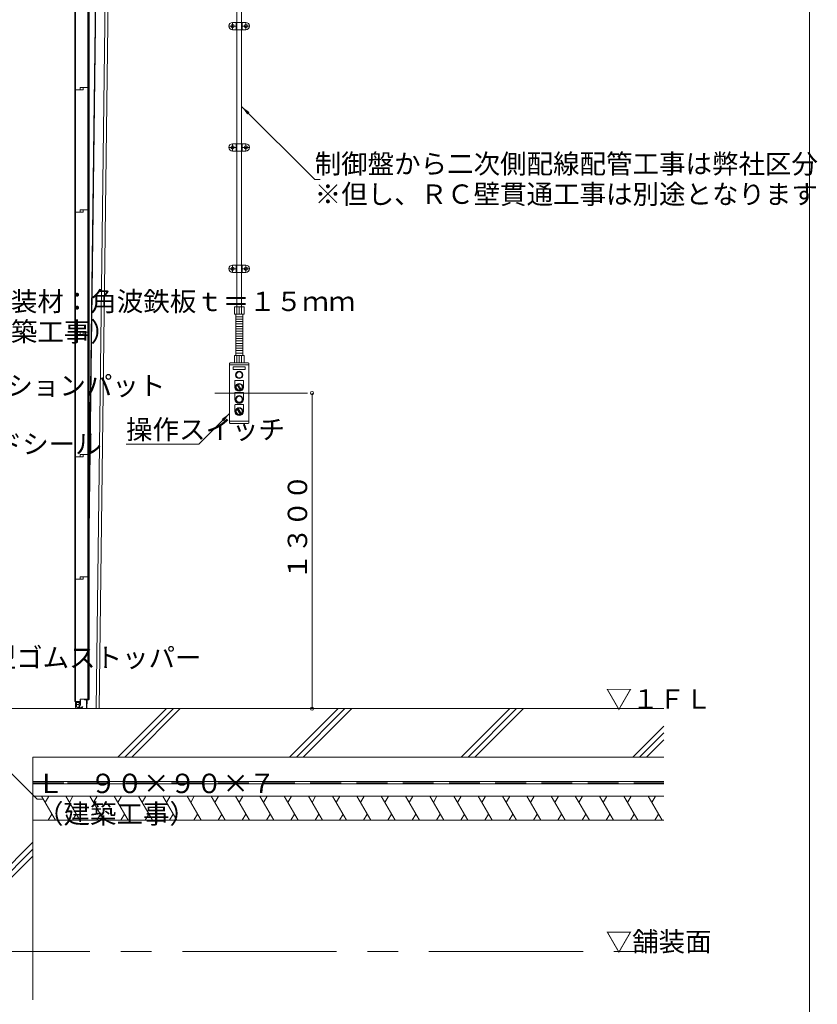
# Model space of a CAD drawing. Units: inches. Extents: x 16208 to 52367, y -26018 to -14738.
# Drawn here: x 28833 to 32120, y -21286 to -17229 of the extents above; entities that cross this region are included whole.
import ezdxf

# ---------------------------------------------------------------- set-up
doc = ezdxf.new("R2010")
doc.units = ezdxf.units.IN
doc.header["$LTSCALE"] = 20
doc.header["$MEASUREMENT"] = 0
doc.header["$PDMODE"] = 65
doc.header["$PDSIZE"] = 0.2
for name, pattern in [('CENTER', [50.8, 31.75, -6.35, 6.35, -6.35]), ('CENTER2', [28.575, 19.05, -3.175, 3.175, -3.175]), ('DIVIDE', [1.25, 0.5, -0.25, 0, -0.25, 0, -0.25]), ('HIDDEN', [9.525, 6.35, -3.175])]:
    doc.linetypes.add(name, pattern=pattern)
doc.layers.get('DEFPOINTS').update_dxf_attribs({"color": 3, "linetype": 'DIVIDE', "lineweight": 0})
doc.layers.add('1', color=7, linetype='Continuous', lineweight=0)
doc.styles.add('DIMSTANDARD', font='MONOTXT.shx', dxfattribs={"width": 0.75, "bigfont": 'EXTFONT.shx'})
doc.styles.add('MTSTANDARD3', font='MONOTXT.shx', dxfattribs={"width": 0.75, "bigfont": 'EXTFONT.shx'})
doc.styles.add('MTSTANDARD4', font='MONOTXT.shx', dxfattribs={"width": 0.625, "bigfont": 'EXTFONT.shx'})
doc.styles.get("Standard").update_dxf_attribs({"font": 'MONOTXT.shx', "width": 0.8, "bigfont": 'EXTFONT.shx'})
doc.dimstyles.new('DIMSTYEX_1', dxfattribs={"dimscale": 20, "dimtxt": 3.584, "dimasz": 2, "dimexe": 1, "dimexo": 1, "dimgap": 1, "dimtad": 3, "dimdec": 3, "dimdsep": 46, "dimtxsty": 'DIMSTANDARD', "dimblk": 'OPEN30', "dimblk1": 'SMALL', "dimblk2": 'SMALL', "dimsah": 1, "dimcen": 0, "dimse1": 1, "dimse2": 1, "dimclrd": 7, "dimclre": 7, "dimclrt": 7, "dimadec": 3, "dimazin": 2, "dimtfac": 0.5, "dimtdec": 3, "dimtofl": 0, "dimtmove": 0, "dimatfit": 3, "dimfxl": 1, "dimtolj": 1, "dimtzin": 0, "dimlwd": -1, "dimlwe": -1, "dimarcsym": 0})
doc.dimstyles.get("Standard").update_dxf_attribs({"dimscale": 20, "dimtxt": 4, "dimasz": 2, "dimexe": 1, "dimexo": 1, "dimgap": 1, "dimtad": 3, "dimdec": 3, "dimdsep": 46, "dimtxsty": 'Standard', "dimblk": 'OPEN30', "dimcen": 0, "dimclrd": 7, "dimclre": 7, "dimclrt": 7, "dimadec": 3, "dimazin": 2, "dimtfac": 0.5, "dimtdec": 4, "dimtofl": 0, "dimtmove": 0, "dimatfit": 3, "dimfxl": 1, "dimtolj": 1, "dimtzin": 0, "dimlwd": -1, "dimlwe": -1, "dimarcsym": 0})

# ---------------------------------------------------------------- blocks, each defined once
blk = doc.blocks.new('_OPEN30')
at = {"color": 0, "linetype": 'ByBlock', "lineweight": -2}
for p, q in [((-1, 0.27), (0, 0)), ((-1, 0.27), (0, 0)), ((0, 0), (-1, -0.27)), ((0, 0), (-1, 0)), ((0, 0), (-1, -0.27)), ((0, 0), (-1, 0))]:
    blk.add_line(p, q, dxfattribs=at)
blk = doc.blocks.new('_SMALL')
at = {"color": 0, "linetype": 'ByBlock', "lineweight": -2}
blk.add_circle((0, 0), 0.167, dxfattribs=at)
blk.add_circle((0, 0), 0.167, dxfattribs=at)
blk = doc.blocks.new('_D14')
at = {"layer": '1', "color": 7, "linetype": 'ByBlock'}
blk.add_line((30037.5, -18767.5), (30037.5, -20067.5), dxfattribs=at)
at = {"layer": 'DEFPOINTS', "color": 7, "linetype": 'ByBlock'}
for p in [(29737.5, -18767.5), (29737.5, -20067.5), (30037.5, -20067.5)]:
    blk.add_point(p, dxfattribs=at)
at = {"layer": '1', "color": 7, "linetype": 'ByBlock', "xscale": 40.000000016, "yscale": 40.000000016, "zscale": 40.000000016}
for p in [(30037.5, -18767.5), (30037.5, -20067.5)]:
    blk.add_blockref('_SMALL', p, dxfattribs=at)
at = {"layer": '1', "color": 7, "linetype": 'Continuous', "insert": (30017.5, -19537.5), "char_height": 80, "attachment_point": 7, "rotation": 90, "line_spacing_factor": 0.78125, "style": 'MTSTANDARD3'}
blk.add_mtext('{\\Q-0.00021;１３００}', dxfattribs=at)

msp = doc.modelspace()

# ---------------------------------------------------------------- hatches: boundary and pattern name
at = {"layer": '1', "linetype": 'Continuous'}
h = msp.add_hatch(dxfattribs=at)
h.set_pattern_fill('SPR_CNC_LIN', color=1, scale=20, angle=45, style=0, pattern_type=2)
h.set_pattern_definition([(45, (28787.5, -20067.5), (-353.55, 353.55), []), (45, (28787.5, -20039.23), (-353.55, 353.55), []), (45, (28787.5, -20010.95), (-353.55, 353.55), [])])
edge = h.paths.add_edge_path(flags=0)
edge.add_line((28887.5154, -20267.5149), (31487.5154, -20267.5149))
edge.add_line((31487.5154, -20267.5149), (31487.5154, -20067.5149))
edge.add_line((31487.5154, -20067.5149), (28577.5154, -20067.5149))
edge.add_line((28577.5154, -20067.5149), (28577.5154, -20069.5149))
edge.add_arc((28572.5154, -20069.5149), 5, 270, 360, ccw=False)
edge.add_line((28572.5154, -20074.5149), (28504.5154, -20074.5149))
edge.add_arc((28504.5154, -20084.5149), 10, 90, 180)
edge.add_line((28494.5154, -20084.5149), (28494.5154, -20152.5149))
edge.add_arc((28489.5154, -20152.5149), 5, 270, 360, ccw=False)
edge.add_line((28489.5154, -20157.5149), (28487.5154, -20157.5149))
edge.add_line((28487.5154, -20157.5149), (28487.5154, -21067.5149))
edge.add_line((28487.5154, -21067.5149), (28887.5154, -21067.5149))
edge.add_line((28887.5154, -21067.5149), (28887.5154, -20267.5149))
h.paths.add_polyline_path([(28887.5154, -21067.5149), (28487.5154, -21067.5149), (28487.5154, -21267.5149), (28887.5154, -21267.5149)], flags=0)

# ---------------------------------------------------------------- linework, layer by layer
at = {"layer": '1', "color": 5, "linetype": 'Continuous'}
msp.add_line((32087.5154, -26017.5149), (32087.5154, -14737.5149), dxfattribs=at)
at = {"layer": '1', "color": 1, "linetype": 'Continuous'}
for p, q in [((29147.3049, -16932.0265), (29119.2154, -19179.1874)), ((29149.3048, -16932.0515), (29119.2154, -19339.1999)), ((29187.2018, -16932.5252), (29148.0144, -20067.5149)), ((29199.7008, -16932.6815), (29160.5154, -20067.5149)), ((29060.5154, -20037.5149), (29060.5154, -17013.5149)), ((29062.5154, -17013.5149), (29062.5154, -20037.5149)), ((29114.0154, -20028.0149), (29114.0154, -17004.0149)), ((29116.0154, -17004.0149), (29116.0154, -20028.0149)), ((29119.2154, -20028.0149), (29119.2154, -17004.0149)), ((29728.0154, -18412.5149), (29728.0154, -17097.5149)), ((29747.0154, -17097.5149), (29747.0154, -18412.5149)), ((29710.0154, -17240.0149), (29765.0154, -17240.0149)), ((29725.0154, -17270.0149), (29725.0154, -17240.0149)), ((29750.0154, -17270.0149), (29750.0154, -17240.0149)), ((29704.0154, -17255.0149), (29709.2654, -17254.2649)), ((29709.2654, -17255.7649), (29704.0154, -17255.0149)), ((29709.2654, -17254.2649), (29710.0154, -17249.0149)), ((29710.0154, -17261.0149), (29709.2654, -17255.7649)), ((29710.0154, -17249.0149), (29710.7654, -17254.2649)), ((29710.7654, -17255.7649), (29710.0154, -17261.0149)), ((29765.0154, -17270.0149), (29710.0154, -17270.0149)), ((29710.7654, -17254.2649), (29716.0154, -17255.0149)), ((29716.0154, -17255.0149), (29710.7654, -17255.7649)), ((29759.0154, -17255.0149), (29764.2654, -17254.2649)), ((29764.2654, -17255.7649), (29759.0154, -17255.0149)), ((29764.2654, -17254.2649), (29765.0154, -17249.0149)), ((29765.0154, -17261.0149), (29764.2654, -17255.7649)), ((29765.0154, -17249.0149), (29765.7654, -17254.2649)), ((29765.7654, -17255.7649), (29765.0154, -17261.0149)), ((29765.7654, -17254.2649), (29771.0154, -17255.0149)), ((29771.0154, -17255.0149), (29765.7654, -17255.7649)), ((29062.5154, -17517.5149), (29095.0154, -17517.5149)), ((29081.5154, -17508.0149), (29114.0154, -17508.0149)), ((29081.5154, -17508.0149), (29081.5154, -17517.5149)), ((29095.0154, -17517.5149), (29095.0154, -17508.0149)), ((29704.0154, -17755.0149), (29709.2654, -17754.2649)), ((29709.2654, -17755.7649), (29704.0154, -17755.0149)), ((29709.2654, -17754.2649), (29710.0154, -17749.0149)), ((29710.0154, -17761.0149), (29709.2654, -17755.7649)), ((29710.0154, -17740.0149), (29765.0154, -17740.0149)), ((29710.0154, -17749.0149), (29710.7654, -17754.2649)), ((29710.7654, -17755.7649), (29710.0154, -17761.0149)), ((29710.7654, -17754.2649), (29716.0154, -17755.0149)), ((29716.0154, -17755.0149), (29710.7654, -17755.7649)), ((29725.0154, -17770.0149), (29725.0154, -17740.0149)), ((29750.0154, -17770.0149), (29750.0154, -17740.0149)), ((29759.0154, -17755.0149), (29764.2654, -17754.2649)), ((29764.2654, -17755.7649), (29759.0154, -17755.0149)), ((29764.2654, -17754.2649), (29765.0154, -17749.0149)), ((29765.0154, -17761.0149), (29764.2654, -17755.7649)), ((29765.0154, -17749.0149), (29765.7654, -17754.2649)), ((29765.7654, -17755.7649), (29765.0154, -17761.0149)), ((29765.7654, -17754.2649), (29771.0154, -17755.0149)), ((29771.0154, -17755.0149), (29765.7654, -17755.7649)), ((29765.0154, -17770.0149), (29710.0154, -17770.0149)), ((29062.5154, -18021.5149), (29095.0154, -18021.5149)), ((29081.5154, -18012.0149), (29114.0154, -18012.0149)), ((29081.5154, -18012.0149), (29081.5154, -18021.5149)), ((29095.0154, -18021.5149), (29095.0154, -18012.0149)), ((29704.0154, -18255.0149), (29709.2654, -18254.2649)), ((29709.2654, -18255.7649), (29704.0154, -18255.0149)), ((29709.2654, -18254.2649), (29710.0154, -18249.0149)), ((29710.0154, -18240.0149), (29765.0154, -18240.0149)), ((29710.0154, -18249.0149), (29710.7654, -18254.2649)), ((29710.7654, -18254.2649), (29716.0154, -18255.0149)), ((29716.0154, -18255.0149), (29710.7654, -18255.7649)), ((29725.0154, -18270.0149), (29725.0154, -18240.0149)), ((29750.0154, -18270.0149), (29750.0154, -18240.0149)), ((29759.0154, -18255.0149), (29764.2654, -18254.2649)), ((29764.2654, -18255.7649), (29759.0154, -18255.0149)), ((29764.2654, -18254.2649), (29765.0154, -18249.0149)), ((29765.0154, -18249.0149), (29765.7654, -18254.2649)), ((29765.7654, -18254.2649), (29771.0154, -18255.0149)), ((29771.0154, -18255.0149), (29765.7654, -18255.7649)), ((29710.0154, -18261.0149), (29709.2654, -18255.7649)), ((29710.7654, -18255.7649), (29710.0154, -18261.0149)), ((29765.0154, -18270.0149), (29710.0154, -18270.0149)), ((29765.0154, -18261.0149), (29764.2654, -18255.7649)), ((29765.7654, -18255.7649), (29765.0154, -18261.0149)), ((29717.5154, -18412.5149), (29717.5154, -18442.5149)), ((29717.5154, -18412.5149), (29757.5154, -18412.5149)), ((29727.5154, -18442.5149), (29727.5154, -18412.5149)), ((29737.5154, -18442.5149), (29737.5154, -18412.5149)), ((29747.5154, -18442.5149), (29747.5154, -18412.5149)), ((29757.5154, -18442.5149), (29757.5154, -18412.5149)), ((29717.5154, -18442.5149), (29757.5154, -18442.5149)), ((29723.0154, -18442.5149), (29723.0154, -18612.5149)), ((29752.0154, -18452.5149), (29723.0154, -18452.5149)), ((29752.0154, -18612.5149), (29752.0154, -18442.5149)), ((29752.0154, -18462.5149), (29723.0154, -18462.5149)), ((29752.0154, -18472.5149), (29723.0154, -18472.5149)), ((29752.0154, -18482.5149), (29723.0154, -18482.5149)), ((29752.0154, -18492.5149), (29723.0154, -18492.5149)), ((29062.5154, -18525.5149), (29095.0154, -18525.5149)), ((29081.5154, -18516.0149), (29114.0154, -18516.0149)), ((29081.5154, -18516.0149), (29081.5154, -18525.5149)), ((29095.0154, -18525.5149), (29095.0154, -18516.0149)), ((29752.0154, -18502.5149), (29723.0154, -18502.5149)), ((29752.0154, -18512.5149), (29723.0154, -18512.5149)), ((29752.0154, -18522.5149), (29723.0154, -18522.5149)), ((29752.0154, -18532.5149), (29723.0154, -18532.5149)), ((29752.0154, -18542.5149), (29723.0154, -18542.5149)), ((29752.0154, -18552.5149), (29723.0154, -18552.5149)), ((29752.0154, -18562.5149), (29723.0154, -18562.5149)), ((29752.0154, -18572.5149), (29723.0154, -18572.5149)), ((29717.5154, -18612.5149), (29717.5154, -18642.5149)), ((29717.5154, -18612.5149), (29757.5154, -18612.5149)), ((29752.0154, -18582.5149), (29723.0154, -18582.5149)), ((29752.0154, -18592.5149), (29723.0154, -18592.5149)), ((29752.0154, -18602.5149), (29723.0154, -18602.5149)), ((29727.5154, -18642.5149), (29727.5154, -18612.5149)), ((29737.5154, -18642.5149), (29737.5154, -18612.5149)), ((29747.5154, -18642.5149), (29747.5154, -18612.5149)), ((29757.5154, -18642.5149), (29757.5154, -18612.5149)), ((29697.5154, -18651.5149), (29777.5154, -18651.5149)), ((29712.5154, -18659.5149), (29762.5154, -18659.5149)), ((29712.5154, -18669.5149), (29712.5154, -18659.5149)), ((29717.5154, -18642.5149), (29757.5154, -18642.5149)), ((29762.5154, -18669.5149), (29762.5154, -18659.5149)), ((29712.5154, -18669.5149), (29762.5154, -18669.5149)), ((29720.0154, -18742.5149), (29720.0154, -18716.0149)), ((29721.0154, -18715.0149), (29754.0154, -18715.0149)), ((29729.5679, -18732.8649), (29733.3379, -18730.7324)), ((29729.5904, -18732.9024), (29741.8979, -18754.2224)), ((29733.3204, -18730.7049), (29745.6304, -18752.0224)), ((29755.0154, -18742.5149), (29755.0154, -18716.0149)), ((29720.0154, -18792.5149), (29720.0154, -18766.0149)), ((29721.0154, -18765.0149), (29754.0154, -18765.0149)), ((29741.8979, -18754.2224), (29745.6304, -18752.0224)), ((29755.0154, -18792.5149), (29755.0154, -18766.0149)), ((29720.0154, -18842.5149), (29720.0154, -18816.0149)), ((29721.0154, -18815.0149), (29754.0154, -18815.0149)), ((29755.0154, -18842.5149), (29755.0154, -18816.0149)), ((29729.5679, -18832.8649), (29733.3379, -18830.7324)), ((29729.5904, -18832.9024), (29741.8979, -18854.2224)), ((29733.3204, -18830.7049), (29745.6304, -18852.0224)), ((29741.8979, -18854.2224), (29745.6304, -18852.0224)), ((29697.5154, -18883.5149), (29777.5154, -18883.5149)), ((29081.5154, -19020.0149), (29114.0154, -19020.0149)), ((29081.5154, -19020.0149), (29081.5154, -19029.5149)), ((29095.0154, -19029.5149), (29095.0154, -19020.0149)), ((29062.5154, -19029.5149), (29095.0154, -19029.5149)), ((29062.5154, -19533.5149), (29095.0154, -19533.5149)), ((29081.5154, -19524.0149), (29114.0154, -19524.0149)), ((29081.5154, -19524.0149), (29081.5154, -19533.5149)), ((29095.0154, -19533.5149), (29095.0154, -19524.0149)), ((29062.5154, -20037.5149), (29060.5154, -20037.5149)), ((29062.5154, -20037.5149), (29081.5154, -20037.5149)), ((29062.5154, -20047.0149), (29062.5154, -20037.5149)), ((29064.0154, -20045.5149), (29064.0154, -20039.0149)), ((29064.0154, -20039.0149), (29081.5154, -20039.0149)), ((29081.5154, -20028.0149), (29114.0154, -20028.0149)), ((29081.5154, -20028.0149), (29081.5154, -20037.5149)), ((29081.5154, -20032.5149), (29083.0154, -20032.5149)), ((29081.5154, -20039.0149), (29081.5154, -20045.5149)), ((29083.0154, -20032.5149), (29083.0154, -20047.0149)), ((29100.2154, -20028.0149), (29100.2154, -20031.2149)), ((29116.0154, -20031.2149), (29100.2154, -20031.2149)), ((29108.5651, -20031.2149), (29108.1113, -20067.5149)), ((29110.5652, -20031.2149), (29110.1115, -20067.5149)), ((29116.0154, -20028.0149), (29114.0154, -20028.0149)), ((29062.5154, -20047.0149), (29067.0154, -20047.0149)), ((29062.5154, -20048.0149), (29062.5154, -20059.3022)), ((29067.0154, -20045.5149), (29064.0154, -20045.5149)), ((29080.9154, -20042.5149), (29064.6154, -20042.5149)), ((29064.6154, -20042.5149), (29064.6154, -20045.5149)), ((29066.5154, -20047.0149), (29066.5154, -20045.5149)), ((29067.0154, -20045.5149), (29067.0154, -20047.0149)), ((29067.5154, -20050.0149), (29078.0154, -20050.0149)), ((29067.5154, -20050.0149), (29067.5154, -20058.7626)), ((29070.7281, -20067.5149), (29081.0657, -20067.5149)), ((29073.2677, -20064.5149), (29080.2691, -20064.5149)), ((29078.0154, -20050.0149), (29078.0154, -20054.8738)), ((29081.5154, -20045.5149), (29078.5154, -20045.5149)), ((29078.5154, -20045.5149), (29078.5154, -20047.0149)), ((29083.0154, -20047.0149), (29078.5154, -20047.0149)), ((29079.0154, -20047.0149), (29079.0154, -20045.5149)), ((29080.9154, -20045.5149), (29080.9154, -20042.5149)), ((29083.0154, -20048.0149), (29083.0154, -20050.7661)), ((28887.5154, -20367.5149), (31487.5154, -20367.5149)), ((31487.5154, -20377.5149), (28887.5154, -20377.5149)), ((28887.5154, -20427.5149), (31487.5154, -20427.5149)), ((28980.2504, -20527.5149), (28922.5154, -20427.5149)), ((28937.5154, -20453.4957), (28952.5154, -20427.5149)), ((29080.2504, -20527.5149), (29022.5154, -20427.5149)), ((29037.5154, -20453.4957), (29052.5154, -20427.5149)), ((29180.2504, -20527.5149), (29122.5154, -20427.5149)), ((29137.5154, -20453.4957), (29152.5154, -20427.5149)), ((29280.2504, -20527.5149), (29222.5154, -20427.5149)), ((29237.5154, -20453.4957), (29252.5154, -20427.5149)), ((29380.2504, -20527.5149), (29322.5154, -20427.5149)), ((29337.5154, -20453.4957), (29352.5154, -20427.5149)), ((29480.2504, -20527.5149), (29422.5154, -20427.5149)), ((29437.5154, -20453.4957), (29452.5154, -20427.5149)), ((29580.2504, -20527.5149), (29522.5154, -20427.5149)), ((29537.5154, -20453.4957), (29552.5154, -20427.5149)), ((29680.2504, -20527.5149), (29622.5154, -20427.5149)), ((29637.5154, -20453.4957), (29652.5154, -20427.5149)), ((29780.2504, -20527.5149), (29722.5154, -20427.5149)), ((29737.5154, -20453.4957), (29752.5154, -20427.5149)), ((29880.2504, -20527.5149), (29822.5154, -20427.5149)), ((29837.5154, -20453.4957), (29852.5154, -20427.5149)), ((29980.2504, -20527.5149), (29922.5154, -20427.5149)), ((29937.5154, -20453.4957), (29952.5154, -20427.5149)), ((30080.2504, -20527.5149), (30022.5154, -20427.5149)), ((30037.5154, -20453.4957), (30052.5154, -20427.5149)), ((30180.2504, -20527.5149), (30122.5154, -20427.5149)), ((30137.5154, -20453.4957), (30152.5154, -20427.5149)), ((30280.2504, -20527.5149), (30222.5154, -20427.5149)), ((30237.5154, -20453.4957), (30252.5154, -20427.5149)), ((30380.2504, -20527.5149), (30322.5154, -20427.5149)), ((30337.5154, -20453.4957), (30352.5154, -20427.5149)), ((30480.2504, -20527.5149), (30422.5154, -20427.5149)), ((30437.5154, -20453.4957), (30452.5154, -20427.5149)), ((30580.2504, -20527.5149), (30522.5154, -20427.5149)), ((30537.5154, -20453.4957), (30552.5154, -20427.5149)), ((30680.2504, -20527.5149), (30622.5154, -20427.5149)), ((30637.5154, -20453.4957), (30652.5154, -20427.5149)), ((30780.2504, -20527.5149), (30722.5154, -20427.5149)), ((30737.5154, -20453.4957), (30752.5154, -20427.5149)), ((30880.2504, -20527.5149), (30822.5154, -20427.5149)), ((30837.5154, -20453.4957), (30852.5154, -20427.5149)), ((30980.2504, -20527.5149), (30922.5154, -20427.5149)), ((30937.5154, -20453.4957), (30952.5154, -20427.5149)), ((31080.2504, -20527.5149), (31022.5154, -20427.5149)), ((31037.5154, -20453.4957), (31052.5154, -20427.5149)), ((31180.2504, -20527.5149), (31122.5154, -20427.5149)), ((31137.5154, -20453.4957), (31152.5154, -20427.5149)), ((31280.2504, -20527.5149), (31222.5154, -20427.5149)), ((31237.5154, -20453.4957), (31252.5154, -20427.5149)), ((31380.2504, -20527.5149), (31322.5154, -20427.5149)), ((31337.5154, -20453.4957), (31352.5154, -20427.5149)), ((31480.2504, -20527.5149), (31422.5154, -20427.5149)), ((31437.5154, -20453.4957), (31452.5154, -20427.5149)), ((28950.2504, -20527.5149), (28965.2504, -20501.5341)), ((29050.2504, -20527.5149), (29065.2504, -20501.5341)), ((29150.2504, -20527.5149), (29165.2504, -20501.5341)), ((29250.2504, -20527.5149), (29265.2504, -20501.5341)), ((29350.2504, -20527.5149), (29365.2504, -20501.5341)), ((29450.2504, -20527.5149), (29465.2504, -20501.5341)), ((29550.2504, -20527.5149), (29565.2504, -20501.5341)), ((29650.2504, -20527.5149), (29665.2504, -20501.5341)), ((29750.2504, -20527.5149), (29765.2504, -20501.5341)), ((29850.2504, -20527.5149), (29865.2504, -20501.5341)), ((29950.2504, -20527.5149), (29965.2504, -20501.5341)), ((30050.2504, -20527.5149), (30065.2504, -20501.5341)), ((30150.2504, -20527.5149), (30165.2504, -20501.5341)), ((30250.2504, -20527.5149), (30265.2504, -20501.5341)), ((30350.2504, -20527.5149), (30365.2504, -20501.5341)), ((30450.2504, -20527.5149), (30465.2504, -20501.5341)), ((30550.2504, -20527.5149), (30565.2504, -20501.5341)), ((30650.2504, -20527.5149), (30665.2504, -20501.5341)), ((30750.2504, -20527.5149), (30765.2504, -20501.5341)), ((30850.2504, -20527.5149), (30865.2504, -20501.5341)), ((30950.2504, -20527.5149), (30965.2504, -20501.5341)), ((31050.2504, -20527.5149), (31065.2504, -20501.5341)), ((31150.2504, -20527.5149), (31165.2504, -20501.5341)), ((31250.2504, -20527.5149), (31265.2504, -20501.5341)), ((31350.2504, -20527.5149), (31365.2504, -20501.5341)), ((31450.2504, -20527.5149), (31465.2504, -20501.5341)), ((28887.5154, -20527.5149), (31487.5154, -20527.5149))]:
    msp.add_line(p, q, dxfattribs=at)
at = {"layer": '1', "color": 1, "linetype": 'CENTER2'}
for p, q in [((29710.0154, -17240.0149), (29710.0154, -17270.0149)), ((29765.0154, -17240.0149), (29765.0154, -17270.0149)), ((29725.0154, -17255.0149), (29695.0154, -17255.0149)), ((29780.0154, -17255.0149), (29750.0154, -17255.0149)), ((29725.0154, -17755.0149), (29695.0154, -17755.0149)), ((29710.0154, -17740.0149), (29710.0154, -17770.0149)), ((29780.0154, -17755.0149), (29750.0154, -17755.0149)), ((29765.0154, -17740.0149), (29765.0154, -17770.0149)), ((29725.0154, -18255.0149), (29695.0154, -18255.0149)), ((29710.0154, -18240.0149), (29710.0154, -18270.0149)), ((29780.0154, -18255.0149), (29750.0154, -18255.0149)), ((29765.0154, -18240.0149), (29765.0154, -18270.0149)), ((29637.5154, -18767.5149), (30057.5154, -18767.5149))]:
    msp.add_line(p, q, dxfattribs=at)
at = {"layer": '1', "color": 2, "linetype": 'Continuous'}
for p, q in [((29697.5154, -18889.5149), (29697.5154, -18645.5149)), ((29700.5154, -18642.5149), (29774.5154, -18642.5149)), ((29777.5154, -18889.5149), (29777.5154, -18645.5149)), ((29700.5154, -18892.5149), (29774.5154, -18892.5149))]:
    msp.add_line(p, q, dxfattribs=at)
at = {"layer": '1', "color": 6, "linetype": 'Continuous'}
for p, q in [((31487.5154, -20067.5149), (28487.5154, -20067.5149)), ((28887.5154, -21267.5149), (28887.5154, -20267.5149)), ((28887.5154, -20267.5149), (31487.5154, -20267.5149))]:
    msp.add_line(p, q, dxfattribs=at)
at = {"layer": '1', "color": 1, "linetype": 'HIDDEN'}
msp.add_line((28887.5154, -20372.5149), (31487.5154, -20372.5149), dxfattribs=at)
at = {"layer": '1', "color": 7, "linetype": 'CENTER'}
msp.add_line((28487.5154, -21067.5149), (31487.5154, -21067.5149), dxfattribs=at)
at = {"layer": '1', "color": 1, "linetype": 'Continuous'}
for centre, radius in [((29710.0154, -17255.0149), 6.875), ((29765.0154, -17255.0149), 6.875), ((29710.0154, -17755.0149), 6.875), ((29765.0154, -17755.0149), 6.875), ((29710.0154, -18255.0149), 6.875), ((29765.0154, -18255.0149), 6.875), ((29737.5154, -18692.5149), 15), ((29737.5154, -18692.5149), 12.5), ((29737.5154, -18742.5149), 15), ((29737.5154, -18742.5149), 12.5), ((29737.5154, -18792.5149), 15), ((29737.5154, -18792.5149), 12.5), ((29737.5154, -18842.5149), 15), ((29737.5154, -18842.5149), 12.5)]:
    msp.add_circle(centre, radius, dxfattribs=at)
for centre, radius, start, end in [((29710.0154, -17255.0149), 15, 90, 270), ((29765.0154, -17255.0149), 15, 270, 90), ((29710.0154, -17755.0149), 15, 90, 270), ((29765.0154, -17755.0149), 15, 270, 90), ((29710.0154, -18255.0149), 15, 90, 270), ((29765.0154, -18255.0149), 15, 270, 90), ((29721.0154, -18716.0149), 1, 90, 180), ((29754.0154, -18716.0149), 1, 0, 90), ((29737.5154, -18742.5149), 17.5, 180, 0), ((29721.0154, -18766.0149), 1, 90, 180), ((29754.0154, -18766.0149), 1, 0, 90), ((29737.5154, -18792.5149), 17.5, 180, 0), ((29721.0154, -18816.0149), 1, 90, 180), ((29754.0154, -18816.0149), 1, 0, 90), ((29737.5154, -18842.5149), 17.5, 180, 0), ((29116.0154, -20028.0149), 3.2, 270, 0), ((29063.5154, -20048.0149), 1, 90, 180), ((29070.7281, -20059.3022), 8.2127, 180, 270), ((29073.2677, -20058.7626), 5.7523, 180, 270), ((29076.3668, -20063.1138), 1.4011, 132.9894567, 290.3409981), ((29066.7597, -20054.8738), 11.2557, 320.1735177, 0), ((29064.7921, -20050.7661), 18.2233, 311.4413678, 0), ((29080.2691, -20050.2151), 14.2998, 270, 316.2605116), ((29081.0657, -20053.7325), 13.7824, 270, 325.3381501), ((29082.0154, -20048.0149), 1, 0, 90), ((29091.443, -20060.9078), 1.166, 325.3381501, 136.2605116)]:
    msp.add_arc(centre, radius, start, end, dxfattribs=at)
at = {"layer": '1', "color": 2, "linetype": 'Continuous'}
for centre, start, end in [((29700.5154, -18645.5149), 90, 180), ((29774.5154, -18645.5149), 0, 90), ((29700.5154, -18889.5149), 180, 270), ((29774.5154, -18889.5149), 270, 0)]:
    msp.add_arc(centre, 3, start, end, dxfattribs=at)

# ---------------------------------------------------------------- texts
at = {"layer": '1', "color": 7, "linetype": 'Continuous', "char_height": 80, "attachment_point": 7}
for s, insert, line_spacing_factor, style in [('{\\Q-0.00021;制御盤から二次側配線配管工事は弊社区分\\P※但し、ＲＣ壁貫通工事は別途となります}', (30048.5006, -17987.7971), 0.9375, 'MTSTANDARD4'), ('{\\Q-0.00021;内外装材：角波鉄板ｔ＝１５ｍｍ\\P（建築工事）}', (28578.4136, -18554.4959), 0.9375, 'MTSTANDARD4'), ('{\\Q-0.00021;プロテクションパット}', (28341.6797, -18776.6792), 0.9375, 'MTSTANDARD4'), ('{\\Q-0.00021;操作スイッチ}', (29271.277, -18957.2338), 0.9375, 'MTSTANDARD4'), ('{\\Q-0.00021;スライドシール}', (28406.9297, -19016.9292), 0.9375, 'MTSTANDARD4'), ('{\\Q-0.00021;Ｄ型ゴムストッパー}', (28600.0531, -19897.1492), 0.9375, 'MTSTANDARD4'), ('{\\Q-0.00021;▽１ＦＬ}', (31247.5154, -20067.5149), 0.8125, 'MTSTANDARD3'), ('{\\Q-0.00021;Ｌ－９０×９０×７\\P（建築工事）}', (28904.5058, -20540.5053), 0.9375, 'MTSTANDARD4'), ('{\\Q-0.00021;▽舗装面}', (31247.5154, -21067.5149), 0.8125, 'MTSTANDARD3')]:
    msp.add_mtext(s, dxfattribs=dict(at, insert=insert, line_spacing_factor=line_spacing_factor, style=style))

# ---------------------------------------------------------------- dimensions: what is measured, and where the dimension line sits
at = {"layer": '1', "color": 7, "linetype": 'ByBlock'}
dim = msp.add_linear_dim(base=(30037.5154, -20067.5149), p1=(29737.5154, -18767.5149), p2=(29737.5154, -20067.5149), angle=270, dimstyle='DIMSTYEX_1', override={"dimtxt": 3.584, "dimtxsty": 'DIMSTANDARD', "dimblk1": 'SMALL', "dimblk2": 'SMALL', "dimsah": 1, "dimse1": 1, "dimse2": 1, "dimtdec": 3}, dxfattribs=at)
dim.commit()
dim.dimension.update_dxf_attribs({"geometry": '_D14', "text_midpoint": (29977.5154, -19417.5149), "dimtype": 160})

# ---------------------------------------------------------------- leaders
at = {"layer": '1', "color": 7, "linetype": 'ByBlock', "annotation_type": 0, "has_hookline": 1, "hookline_direction": 0}
for points in [[(29747.0154, -17586.3119), (30048.5006, -17887.7971), (30049.5006, -17887.7971)], [(29697.5154, -18850.9954), (29571.277, -18977.2338), (29271.277, -18977.2338)], [(28538.5154, -20074.5149), (28904.5058, -20440.5053), (28905.5058, -20440.5053)]]:
    msp.add_leader(points, dimstyle='Standard', override={"dimclrd": 0}, dxfattribs=at)

doc.saveas('drawing.dxf')
